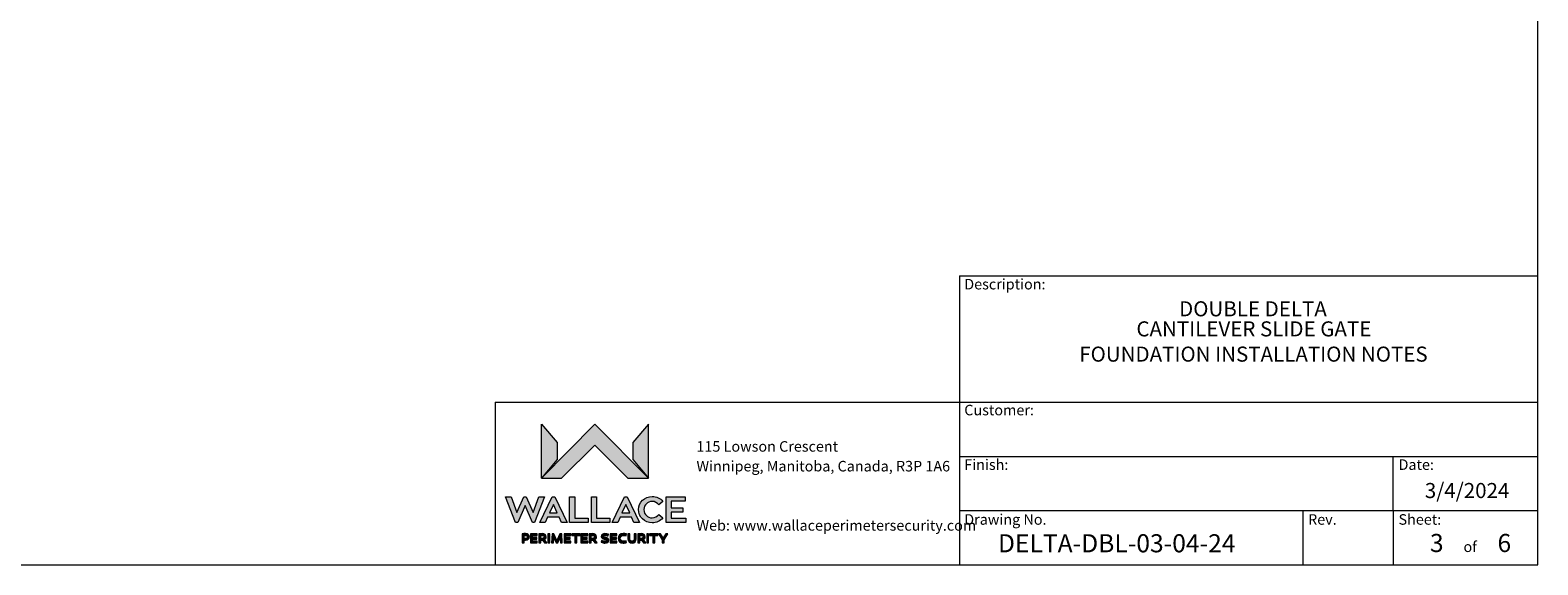
# Model space of a CAD drawing. Units: inches. Extents: x 0.3 to 16.8, y -1.4 to 10.8.
# Drawn here: x 6.3 to 16.8, y 0.2 to 3.9 of the extents above; entities that cross this region are included whole.
import ezdxf

# ---------------------------------------------------------------- set-up
doc = ezdxf.new("R2010")
doc.units = ezdxf.units.IN
doc.header["$MEASUREMENT"] = 0
doc.linetypes.add('SLD-Solid', pattern=[0])
doc.layers.add('LAYER_1', color=7, linetype='SLD-Solid', lineweight=35)
doc.layers.add('SHEET', color=144, linetype='SLD-Solid')
doc.styles.add('SLDTEXTSTYLE0', font='ARIALBD.TTF', dxfattribs={"width": 0.948})
doc.styles.add('SLDTEXTSTYLE1', font='ARIAL.TTF', dxfattribs={"width": 0.948})

msp = doc.modelspace()

# ---------------------------------------------------------------- hatches: boundary and pattern name
at = {"layer": 'LAYER_1', "lineweight": 0}
for points in [[(10.2269, 1.0788), (10.4558, 0.85), (10.5973, 0.85), (10.2278, 1.223), (9.8571, 0.85), (9.9966, 0.85)], [(9.8571, 0.85), (9.9654, 0.9775), (9.9654, 1.0963), (9.8571, 1.223)], [(10.489, 1.0963), (10.489, 0.9775), (10.5973, 0.85), (10.5973, 1.223)], [(9.8097, 0.5426), (9.8799, 0.7211), (9.8406, 0.7211), (9.8004, 0.6127), (9.7517, 0.7211), (9.7368, 0.7211), (9.6879, 0.6127), (9.6476, 0.7211), (9.6084, 0.7211), (9.6788, 0.5426), (9.6937, 0.5426), (9.7441, 0.6599), (9.7948, 0.5426)], [(10.1807, 0.573), (10.0887, 0.573), (10.0887, 0.7211), (10.0525, 0.7211), (10.0525, 0.5426), (10.1807, 0.5426)], [(10.331, 0.573), (10.239, 0.573), (10.239, 0.7211), (10.2028, 0.7211), (10.2028, 0.5426), (10.331, 0.5426)], [(10.8574, 0.574), (10.7555, 0.574), (10.7555, 0.614), (10.8363, 0.614), (10.8363, 0.6444), (10.7555, 0.6444), (10.7555, 0.6897), (10.8521, 0.6897), (10.8521, 0.7211), (10.7203, 0.7211), (10.7203, 0.5426), (10.8574, 0.5426)], [(9.8252, 0.4276), (9.8252, 0.4396), (9.7959, 0.4396), (9.7959, 0.453), (9.8292, 0.453), (9.8292, 0.4652), (9.7825, 0.4652), (9.7825, 0.402), (9.8292, 0.402), (9.8292, 0.4142), (9.7959, 0.4142), (9.7959, 0.4276)], [(9.9019, 0.402), (9.9152, 0.402), (9.9152, 0.4652), (9.9019, 0.4652)], [(9.9591, 0.402), (9.9703, 0.402), (9.9864, 0.4357), (9.9887, 0.402), (10.0017, 0.402), (9.9982, 0.4652), (9.9858, 0.4652), (9.9647, 0.4186), (9.9435, 0.4652), (9.9312, 0.4652), (9.9277, 0.402), (9.9407, 0.402), (9.9429, 0.4357)], [(10.0568, 0.4276), (10.0568, 0.4396), (10.0274, 0.4396), (10.0274, 0.453), (10.0608, 0.453), (10.0608, 0.4652), (10.0141, 0.4652), (10.0141, 0.402), (10.0608, 0.402), (10.0608, 0.4142), (10.0274, 0.4142), (10.0274, 0.4276)], [(10.0894, 0.402), (10.1028, 0.402), (10.1028, 0.4529), (10.1249, 0.4529), (10.1249, 0.4652), (10.0673, 0.4652), (10.0673, 0.4529), (10.0894, 0.4529)], [(10.1736, 0.4276), (10.1736, 0.4396), (10.1443, 0.4396), (10.1443, 0.453), (10.1776, 0.453), (10.1776, 0.4652), (10.1309, 0.4652), (10.1309, 0.402), (10.1776, 0.402), (10.1776, 0.4142), (10.1443, 0.4142), (10.1443, 0.4276)], [(10.3763, 0.4276), (10.3763, 0.4396), (10.347, 0.4396), (10.347, 0.453), (10.3803, 0.453), (10.3803, 0.4652), (10.3336, 0.4652), (10.3336, 0.402), (10.3803, 0.402), (10.3803, 0.4142), (10.347, 0.4142), (10.347, 0.4276)], [(10.5858, 0.402), (10.5991, 0.402), (10.5991, 0.4652), (10.5858, 0.4652)], [(10.6283, 0.402), (10.6416, 0.402), (10.6416, 0.4529), (10.6637, 0.4529), (10.6637, 0.4652), (10.6062, 0.4652), (10.6062, 0.4529), (10.6283, 0.4529)], [(10.6822, 0.4652), (10.6672, 0.4652), (10.6931, 0.4227), (10.6931, 0.402), (10.7066, 0.402), (10.7066, 0.4227), (10.7324, 0.4652), (10.7173, 0.4652), (10.6998, 0.4368)]]:
    msp.add_hatch(color=7, dxfattribs=at).paths.add_polyline_path(points, flags=0)
h = msp.add_hatch(color=7, dxfattribs=at)
h.paths.add_polyline_path([(9.9801, 0.5788), (9.9964, 0.5426), (10.0346, 0.5426), (9.9493, 0.7211), (9.9313, 0.7211), (9.8462, 0.5426), (9.8844, 0.5426), (9.9004, 0.5788)], flags=0)
h.paths.add_polyline_path([(9.9133, 0.6089), (9.9401, 0.668), (9.9672, 0.6089)], flags=0)
h = msp.add_hatch(color=7, dxfattribs=at)
h.paths.add_polyline_path([(10.4813, 0.5788), (10.4975, 0.5426), (10.5357, 0.5426), (10.4504, 0.7211), (10.4324, 0.7211), (10.3473, 0.5426), (10.3855, 0.5426), (10.4015, 0.5788)], flags=0)
h.paths.add_polyline_path([(10.4144, 0.6089), (10.4413, 0.668), (10.4684, 0.6089)], flags=0)
h = msp.add_hatch(color=7, dxfattribs=at)
edge = h.paths.add_edge_path(flags=0)
edge.add_spline(control_points=[(10.6691, 0.5983), (10.659, 0.5839), (10.6423, 0.5747), (10.6236, 0.5747)], knot_values=[9, 9, 9, 9, 10, 10, 10, 10], weights=[1, 1, 1, 1], degree=3, periodic=0)
edge.add_spline(control_points=[(10.6236, 0.5747), (10.5924, 0.5747), (10.5668, 0.598), (10.5668, 0.6317)], knot_values=[8, 8, 8, 8, 9, 9, 9, 9], weights=[1, 1, 1, 1], degree=3, periodic=0)
edge.add_spline(control_points=[(10.5668, 0.6317), (10.5668, 0.6659), (10.5924, 0.6887), (10.6236, 0.6887)], knot_values=[7, 7, 7, 7, 8, 8, 8, 8], weights=[1, 1, 1, 1], degree=3, periodic=0)
edge.add_spline(control_points=[(10.6236, 0.6887), (10.6423, 0.6887), (10.659, 0.6796), (10.6691, 0.6652)], knot_values=[6, 6, 6, 6, 7, 7, 7, 7], weights=[1, 1, 1, 1], degree=3, periodic=0)
edge.add_line((10.6691, 0.6652), (10.6973, 0.689))
edge.add_spline(control_points=[(10.6973, 0.689), (10.6798, 0.7098), (10.6535, 0.7232), (10.6236, 0.7232)], knot_values=[4, 4, 4, 4, 5, 5, 5, 5], weights=[1, 1, 1, 1], degree=3, periodic=0)
edge.add_spline(control_points=[(10.6236, 0.7232), (10.5716, 0.7232), (10.5294, 0.6821), (10.5294, 0.6317)], knot_values=[3, 3, 3, 3, 4, 4, 4, 4], weights=[1, 1, 1, 1], degree=3, periodic=0)
edge.add_spline(control_points=[(10.5294, 0.6317), (10.5294, 0.5813), (10.5716, 0.5405), (10.6236, 0.5405)], knot_values=[2, 2, 2, 2, 3, 3, 3, 3], weights=[1, 1, 1, 1], degree=3, periodic=0)
edge.add_spline(control_points=[(10.6236, 0.5405), (10.6535, 0.5405), (10.6798, 0.5537), (10.6973, 0.5745)], knot_values=[1, 1, 1, 1, 2, 2, 2, 2], weights=[1, 1, 1, 1], degree=3, periodic=0)
edge.add_line((10.6973, 0.5745), (10.6691, 0.5983))
h = msp.add_hatch(color=7, dxfattribs=at)
edge = h.paths.add_edge_path(flags=0)
edge.add_spline(control_points=[(9.7476, 0.4206), (9.7634, 0.4206), (9.7742, 0.4297), (9.7742, 0.4435)], knot_values=[5, 5, 5, 5, 6, 6, 6, 6], weights=[1, 1, 1, 1], degree=3, periodic=0)
edge.add_spline(control_points=[(9.7742, 0.4435), (9.7742, 0.4575), (9.7634, 0.466), (9.7476, 0.466)], knot_values=[6, 6, 6, 6, 7, 7, 7, 7], weights=[1, 1, 1, 1], degree=3, periodic=0)
edge.add_spline(control_points=[(9.7476, 0.466), (9.739, 0.466), (9.7304, 0.4655), (9.7243, 0.4652)], knot_values=[0, 0, 0, 0, 1, 1, 1, 1], weights=[1, 1, 1, 1], degree=3, periodic=0)
edge.add_line((9.7243, 0.4652), (9.7243, 0.402))
edge.add_line((9.7243, 0.402), (9.7377, 0.402))
edge.add_line((9.7377, 0.402), (9.7377, 0.4206))
edge.add_line((9.7377, 0.4206), (9.7476, 0.4206))
edge = h.paths.add_edge_path(flags=0)
edge.add_spline(control_points=[(9.7488, 0.4537), (9.7559, 0.4537), (9.7612, 0.4501), (9.7612, 0.4435)], knot_values=[2, 2, 2, 2, 3, 3, 3, 3], weights=[1, 1, 1, 1], degree=3, periodic=0)
edge.add_spline(control_points=[(9.7612, 0.4435), (9.7612, 0.4368), (9.7559, 0.4326), (9.7488, 0.4326)], knot_values=[3, 3, 3, 3, 4, 4, 4, 4], weights=[1, 1, 1, 1], degree=3, periodic=0)
edge.add_line((9.7488, 0.4326), (9.7377, 0.4326))
edge.add_line((9.7377, 0.4326), (9.7377, 0.4536))
edge.add_spline(control_points=[(9.7377, 0.4536), (9.7412, 0.4537), (9.745, 0.4537), (9.7488, 0.4537)], knot_values=[1, 1, 1, 1, 2, 2, 2, 2], weights=[1, 1, 1, 1], degree=3, periodic=0)
h = msp.add_hatch(color=7, dxfattribs=at)
edge = h.paths.add_edge_path(flags=0)
edge.add_spline(control_points=[(9.8903, 0.4437), (9.8903, 0.458), (9.8799, 0.4657), (9.8645, 0.4657)], knot_values=[4, 4, 4, 4, 5, 5, 5, 5], weights=[1, 1, 1, 1], degree=3, periodic=0)
edge.add_spline(control_points=[(9.8645, 0.4657), (9.8561, 0.4657), (9.8451, 0.4654), (9.8401, 0.4652)], knot_values=[5, 5, 5, 5, 6, 6, 6, 6], weights=[1, 1, 1, 1], degree=3, periodic=0)
edge.add_line((9.8401, 0.4652), (9.8401, 0.402))
edge.add_line((9.8401, 0.402), (9.8535, 0.402))
edge.add_line((9.8535, 0.402), (9.8535, 0.4213))
edge.add_line((9.8535, 0.4213), (9.8609, 0.4213))
edge.add_line((9.8609, 0.4213), (9.8652, 0.4213))
edge.add_line((9.8652, 0.4213), (9.8782, 0.402))
edge.add_line((9.8782, 0.402), (9.8943, 0.402))
edge.add_line((9.8943, 0.402), (9.8784, 0.4246))
edge.add_spline(control_points=[(9.8784, 0.4246), (9.8857, 0.4285), (9.8903, 0.4353), (9.8903, 0.4437)], knot_values=[3, 3, 3, 3, 4, 4, 4, 4], weights=[1, 1, 1, 1], degree=3, periodic=0)
edge = h.paths.add_edge_path(flags=0)
edge.add_spline(control_points=[(9.8646, 0.4537), (9.8722, 0.4537), (9.8771, 0.4507), (9.8771, 0.4437)], knot_values=[2, 2, 2, 2, 3, 3, 3, 3], weights=[1, 1, 1, 1], degree=3, periodic=0)
edge.add_spline(control_points=[(9.8771, 0.4437), (9.8771, 0.4374), (9.8722, 0.4331), (9.8656, 0.4331)], knot_values=[3, 3, 3, 3, 4, 4, 4, 4], weights=[1, 1, 1, 1], degree=3, periodic=0)
edge.add_line((9.8656, 0.4331), (9.8535, 0.4331))
edge.add_line((9.8535, 0.4331), (9.8535, 0.4536))
edge.add_spline(control_points=[(9.8535, 0.4536), (9.8573, 0.4537), (9.8612, 0.4537), (9.8646, 0.4537)], knot_values=[1, 1, 1, 1, 2, 2, 2, 2], weights=[1, 1, 1, 1], degree=3, periodic=0)
h = msp.add_hatch(color=7, dxfattribs=at)
edge = h.paths.add_edge_path(flags=0)
edge.add_spline(control_points=[(10.2387, 0.4437), (10.2387, 0.458), (10.2284, 0.4657), (10.2129, 0.4657)], knot_values=[4, 4, 4, 4, 5, 5, 5, 5], weights=[1, 1, 1, 1], degree=3, periodic=0)
edge.add_spline(control_points=[(10.2129, 0.4657), (10.2045, 0.4657), (10.1935, 0.4654), (10.1886, 0.4652)], knot_values=[5, 5, 5, 5, 6, 6, 6, 6], weights=[1, 1, 1, 1], degree=3, periodic=0)
edge.add_line((10.1886, 0.4652), (10.1886, 0.402))
edge.add_line((10.1886, 0.402), (10.2019, 0.402))
edge.add_line((10.2019, 0.402), (10.2019, 0.4213))
edge.add_line((10.2019, 0.4213), (10.2093, 0.4213))
edge.add_line((10.2093, 0.4213), (10.2136, 0.4213))
edge.add_line((10.2136, 0.4213), (10.2266, 0.402))
edge.add_line((10.2266, 0.402), (10.2428, 0.402))
edge.add_line((10.2428, 0.402), (10.2268, 0.4246))
edge.add_spline(control_points=[(10.2268, 0.4246), (10.2341, 0.4285), (10.2387, 0.4353), (10.2387, 0.4437)], knot_values=[3, 3, 3, 3, 4, 4, 4, 4], weights=[1, 1, 1, 1], degree=3, periodic=0)
edge = h.paths.add_edge_path(flags=0)
edge.add_spline(control_points=[(10.2131, 0.4537), (10.2206, 0.4537), (10.2255, 0.4507), (10.2255, 0.4437)], knot_values=[2, 2, 2, 2, 3, 3, 3, 3], weights=[1, 1, 1, 1], degree=3, periodic=0)
edge.add_spline(control_points=[(10.2255, 0.4437), (10.2255, 0.4374), (10.2206, 0.4331), (10.214, 0.4331)], knot_values=[3, 3, 3, 3, 4, 4, 4, 4], weights=[1, 1, 1, 1], degree=3, periodic=0)
edge.add_line((10.214, 0.4331), (10.2019, 0.4331))
edge.add_line((10.2019, 0.4331), (10.2019, 0.4536))
edge.add_spline(control_points=[(10.2019, 0.4536), (10.2057, 0.4537), (10.2096, 0.4537), (10.2131, 0.4537)], knot_values=[1, 1, 1, 1, 2, 2, 2, 2], weights=[1, 1, 1, 1], degree=3, periodic=0)
h = msp.add_hatch(color=7, dxfattribs=at)
edge = h.paths.add_edge_path(flags=0)
edge.add_spline(control_points=[(10.2862, 0.4472), (10.2862, 0.4519), (10.2901, 0.454), (10.2963, 0.454)], knot_values=[11, 11, 11, 11, 12, 12, 12, 12], weights=[1, 1, 1, 1], degree=3, periodic=0)
edge.add_spline(control_points=[(10.2963, 0.454), (10.3018, 0.454), (10.31, 0.4523), (10.3181, 0.4498)], knot_values=[12, 12, 12, 12, 13, 13, 13, 13], weights=[1, 1, 1, 1], degree=3, periodic=0)
edge.add_line((10.3181, 0.4498), (10.3214, 0.4617))
edge.add_spline(control_points=[(10.3214, 0.4617), (10.3156, 0.4639), (10.3058, 0.466), (10.2966, 0.466)], knot_values=[0, 0, 0, 0, 1, 1, 1, 1], weights=[1, 1, 1, 1], degree=3, periodic=0)
edge.add_spline(control_points=[(10.2966, 0.466), (10.2816, 0.466), (10.2719, 0.4585), (10.2719, 0.4467)], knot_values=[1, 1, 1, 1, 2, 2, 2, 2], weights=[1, 1, 1, 1], degree=3, periodic=0)
edge.add_spline(control_points=[(10.2719, 0.4467), (10.2719, 0.4358), (10.2782, 0.4313), (10.2921, 0.4284)], knot_values=[2, 2, 2, 2, 3, 3, 3, 3], weights=[1, 1, 1, 1], degree=3, periodic=0)
edge.add_spline(control_points=[(10.2921, 0.4284), (10.3008, 0.4266), (10.3093, 0.4257), (10.3093, 0.4196)], knot_values=[3, 3, 3, 3, 4, 4, 4, 4], weights=[1, 1, 1, 1], degree=3, periodic=0)
edge.add_spline(control_points=[(10.3093, 0.4196), (10.3093, 0.4149), (10.3047, 0.413), (10.2974, 0.413)], knot_values=[4, 4, 4, 4, 5, 5, 5, 5], weights=[1, 1, 1, 1], degree=3, periodic=0)
edge.add_spline(control_points=[(10.2974, 0.413), (10.2915, 0.4131), (10.283, 0.4145), (10.2734, 0.4184)], knot_values=[5, 5, 5, 5, 6, 6, 6, 6], weights=[1, 1, 1, 1], degree=3, periodic=0)
edge.add_line((10.2734, 0.4184), (10.2702, 0.406))
edge.add_spline(control_points=[(10.2702, 0.406), (10.2799, 0.4021), (10.2898, 0.4006), (10.2971, 0.4006)], knot_values=[7, 7, 7, 7, 8, 8, 8, 8], weights=[1, 1, 1, 1], degree=3, periodic=0)
edge.add_spline(control_points=[(10.2971, 0.4006), (10.3124, 0.4006), (10.323, 0.407), (10.323, 0.4208)], knot_values=[8, 8, 8, 8, 9, 9, 9, 9], weights=[1, 1, 1, 1], degree=3, periodic=0)
edge.add_spline(control_points=[(10.323, 0.4208), (10.323, 0.4324), (10.3152, 0.4366), (10.3016, 0.4393)], knot_values=[9, 9, 9, 9, 10, 10, 10, 10], weights=[1, 1, 1, 1], degree=3, periodic=0)
edge.add_spline(control_points=[(10.3016, 0.4393), (10.292, 0.4412), (10.2862, 0.4422), (10.2862, 0.4472)], knot_values=[10, 10, 10, 10, 11, 11, 11, 11], weights=[1, 1, 1, 1], degree=3, periodic=0)
h = msp.add_hatch(color=7, dxfattribs=at)
edge = h.paths.add_edge_path(flags=0)
edge.add_spline(control_points=[(10.4026, 0.4338), (10.4026, 0.4451), (10.4103, 0.4536), (10.4252, 0.4536)], knot_values=[7, 7, 7, 7, 8, 8, 8, 8], weights=[1, 1, 1, 1], degree=3, periodic=0)
edge.add_spline(control_points=[(10.4252, 0.4536), (10.4301, 0.4536), (10.4358, 0.4527), (10.4434, 0.4511)], knot_values=[8, 8, 8, 8, 9, 9, 9, 9], weights=[1, 1, 1, 1], degree=3, periodic=0)
edge.add_line((10.4434, 0.4511), (10.4457, 0.4637))
edge.add_spline(control_points=[(10.4457, 0.4637), (10.4388, 0.4654), (10.4313, 0.4666), (10.4234, 0.4666)], knot_values=[0, 0, 0, 0, 1, 1, 1, 1], weights=[1, 1, 1, 1], degree=3, periodic=0)
edge.add_spline(control_points=[(10.4234, 0.4666), (10.4024, 0.4666), (10.3884, 0.4534), (10.3884, 0.4337)], knot_values=[1, 1, 1, 1, 2, 2, 2, 2], weights=[1, 1, 1, 1], degree=3, periodic=0)
edge.add_spline(control_points=[(10.3884, 0.4337), (10.3884, 0.4138), (10.4024, 0.4006), (10.4235, 0.4006)], knot_values=[2, 2, 2, 2, 3, 3, 3, 3], weights=[1, 1, 1, 1], degree=3, periodic=0)
edge.add_spline(control_points=[(10.4235, 0.4006), (10.4306, 0.4006), (10.4387, 0.402), (10.4457, 0.4041)], knot_values=[3, 3, 3, 3, 4, 4, 4, 4], weights=[1, 1, 1, 1], degree=3, periodic=0)
edge.add_line((10.4457, 0.4041), (10.4434, 0.4159))
edge.add_spline(control_points=[(10.4434, 0.4159), (10.4362, 0.4144), (10.4289, 0.4132), (10.4242, 0.4132)], knot_values=[5, 5, 5, 5, 6, 6, 6, 6], weights=[1, 1, 1, 1], degree=3, periodic=0)
edge.add_spline(control_points=[(10.4242, 0.4132), (10.4112, 0.4132), (10.4026, 0.4214), (10.4026, 0.4338)], knot_values=[6, 6, 6, 6, 7, 7, 7, 7], weights=[1, 1, 1, 1], degree=3, periodic=0)
h = msp.add_hatch(color=7, dxfattribs=at)
edge = h.paths.add_edge_path(flags=0)
edge.add_spline(control_points=[(10.4557, 0.4298), (10.4557, 0.4116), (10.4671, 0.4006), (10.4845, 0.4006)], knot_values=[7, 7, 7, 7, 8, 8, 8, 8], weights=[1, 1, 1, 1], degree=3, periodic=0)
edge.add_spline(control_points=[(10.4845, 0.4006), (10.502, 0.4006), (10.5135, 0.4116), (10.5135, 0.4298)], knot_values=[8, 8, 8, 8, 9, 9, 9, 9], weights=[1, 1, 1, 1], degree=3, periodic=0)
edge.add_line((10.5135, 0.4298), (10.5135, 0.4652))
edge.add_line((10.5135, 0.4652), (10.5001, 0.4652))
edge.add_line((10.5001, 0.4652), (10.5001, 0.4298))
edge.add_spline(control_points=[(10.5001, 0.4298), (10.5001, 0.4193), (10.4938, 0.4132), (10.4845, 0.4132)], knot_values=[2, 2, 2, 2, 3, 3, 3, 3], weights=[1, 1, 1, 1], degree=3, periodic=0)
edge.add_spline(control_points=[(10.4845, 0.4132), (10.4752, 0.4132), (10.469, 0.4193), (10.469, 0.4298)], knot_values=[3, 3, 3, 3, 4, 4, 4, 4], weights=[1, 1, 1, 1], degree=3, periodic=0)
edge.add_line((10.469, 0.4298), (10.469, 0.4652))
edge.add_line((10.469, 0.4652), (10.4557, 0.4652))
edge.add_line((10.4557, 0.4652), (10.4557, 0.4298))
h = msp.add_hatch(color=7, dxfattribs=at)
edge = h.paths.add_edge_path(flags=0)
edge.add_spline(control_points=[(10.5751, 0.4437), (10.5751, 0.458), (10.5648, 0.4657), (10.5493, 0.4657)], knot_values=[4, 4, 4, 4, 5, 5, 5, 5], weights=[1, 1, 1, 1], degree=3, periodic=0)
edge.add_spline(control_points=[(10.5493, 0.4657), (10.541, 0.4657), (10.5299, 0.4654), (10.525, 0.4652)], knot_values=[5, 5, 5, 5, 6, 6, 6, 6], weights=[1, 1, 1, 1], degree=3, periodic=0)
edge.add_line((10.525, 0.4652), (10.525, 0.402))
edge.add_line((10.525, 0.402), (10.5384, 0.402))
edge.add_line((10.5384, 0.402), (10.5384, 0.4213))
edge.add_line((10.5384, 0.4213), (10.5458, 0.4213))
edge.add_line((10.5458, 0.4213), (10.5501, 0.4213))
edge.add_line((10.5501, 0.4213), (10.5631, 0.402))
edge.add_line((10.5631, 0.402), (10.5792, 0.402))
edge.add_line((10.5792, 0.402), (10.5632, 0.4246))
edge.add_spline(control_points=[(10.5632, 0.4246), (10.5706, 0.4285), (10.5751, 0.4353), (10.5751, 0.4437)], knot_values=[3, 3, 3, 3, 4, 4, 4, 4], weights=[1, 1, 1, 1], degree=3, periodic=0)
edge = h.paths.add_edge_path(flags=0)
edge.add_spline(control_points=[(10.5495, 0.4537), (10.557, 0.4537), (10.5619, 0.4507), (10.5619, 0.4437)], knot_values=[2, 2, 2, 2, 3, 3, 3, 3], weights=[1, 1, 1, 1], degree=3, periodic=0)
edge.add_spline(control_points=[(10.5619, 0.4437), (10.5619, 0.4374), (10.557, 0.4331), (10.5504, 0.4331)], knot_values=[3, 3, 3, 3, 4, 4, 4, 4], weights=[1, 1, 1, 1], degree=3, periodic=0)
edge.add_line((10.5504, 0.4331), (10.5384, 0.4331))
edge.add_line((10.5384, 0.4331), (10.5384, 0.4536))
edge.add_spline(control_points=[(10.5384, 0.4536), (10.5421, 0.4537), (10.5461, 0.4537), (10.5495, 0.4537)], knot_values=[1, 1, 1, 1, 2, 2, 2, 2], weights=[1, 1, 1, 1], degree=3, periodic=0)

# ---------------------------------------------------------------- linework, layer by layer
at = {"layer": 'LAYER_1', "color": 7, "lineweight": 0}
for p, q in [((9.8571, 0.85), (9.8571, 1.223)), ((9.8571, 1.223), (9.9654, 1.0963)), ((10.2278, 1.223), (9.8571, 0.85)), ((9.8571, 0.85), (9.8571, 1.223)), ((9.8571, 1.223), (9.9654, 1.0963)), ((10.2278, 1.223), (9.8571, 0.85)), ((10.5973, 0.85), (10.2278, 1.223)), ((10.5973, 0.85), (10.2278, 1.223)), ((10.5973, 1.223), (10.489, 1.0963)), ((10.5973, 1.223), (10.489, 1.0963)), ((10.5973, 0.85), (10.5973, 1.223)), ((10.5973, 0.85), (10.5973, 1.223)), ((9.9654, 1.0963), (9.9654, 0.9775)), ((9.9654, 1.0963), (9.9654, 0.9775)), ((9.9966, 0.85), (10.2269, 1.0788)), ((9.9966, 0.85), (10.2269, 1.0788)), ((10.2269, 1.0788), (10.4558, 0.85)), ((10.2269, 1.0788), (10.4558, 0.85)), ((10.489, 1.0963), (10.489, 0.9775)), ((10.489, 1.0963), (10.489, 0.9775)), ((9.9654, 0.9775), (9.8571, 0.85)), ((9.9654, 0.9775), (9.8571, 0.85)), ((10.489, 0.9775), (10.5973, 0.85)), ((10.489, 0.9775), (10.5973, 0.85)), ((9.8571, 0.85), (9.9966, 0.85)), ((9.8571, 0.85), (9.9966, 0.85)), ((10.4558, 0.85), (10.5973, 0.85)), ((10.4558, 0.85), (10.5973, 0.85)), ((9.6788, 0.5426), (9.6084, 0.7211)), ((9.6084, 0.7211), (9.6476, 0.7211)), ((9.6788, 0.5426), (9.6084, 0.7211)), ((9.6084, 0.7211), (9.6476, 0.7211)), ((9.6476, 0.7211), (9.6879, 0.6127)), ((9.6476, 0.7211), (9.6879, 0.6127)), ((9.6879, 0.6127), (9.7368, 0.7211)), ((9.6879, 0.6127), (9.7368, 0.7211)), ((9.7441, 0.6599), (9.6937, 0.5426)), ((9.7441, 0.6599), (9.6937, 0.5426)), ((9.7368, 0.7211), (9.7517, 0.7211)), ((9.7368, 0.7211), (9.7517, 0.7211)), ((9.7948, 0.5426), (9.7441, 0.6599)), ((9.7948, 0.5426), (9.7441, 0.6599)), ((9.7517, 0.7211), (9.8004, 0.6127)), ((9.7517, 0.7211), (9.8004, 0.6127)), ((9.8004, 0.6127), (9.8406, 0.7211)), ((9.8004, 0.6127), (9.8406, 0.7211)), ((9.8799, 0.7211), (9.8097, 0.5426)), ((9.8799, 0.7211), (9.8097, 0.5426)), ((9.8406, 0.7211), (9.8799, 0.7211)), ((9.8406, 0.7211), (9.8799, 0.7211)), ((9.8462, 0.5426), (9.9313, 0.7211)), ((9.8462, 0.5426), (9.9313, 0.7211)), ((9.9401, 0.668), (9.9133, 0.6089)), ((9.9401, 0.668), (9.9133, 0.6089)), ((9.9313, 0.7211), (9.9493, 0.7211)), ((9.9313, 0.7211), (9.9493, 0.7211)), ((9.9672, 0.6089), (9.9401, 0.668)), ((9.9672, 0.6089), (9.9401, 0.668)), ((9.9493, 0.7211), (10.0346, 0.5426)), ((9.9493, 0.7211), (10.0346, 0.5426)), ((10.0525, 0.5426), (10.0525, 0.7211)), ((10.0525, 0.7211), (10.0887, 0.7211)), ((10.0525, 0.5426), (10.0525, 0.7211)), ((10.0525, 0.7211), (10.0887, 0.7211)), ((10.0887, 0.7211), (10.0887, 0.573)), ((10.0887, 0.7211), (10.0887, 0.573)), ((10.2028, 0.5426), (10.2028, 0.7211)), ((10.2028, 0.7211), (10.239, 0.7211)), ((10.2028, 0.5426), (10.2028, 0.7211)), ((10.2028, 0.7211), (10.239, 0.7211)), ((10.239, 0.7211), (10.239, 0.573)), ((10.239, 0.7211), (10.239, 0.573)), ((10.3473, 0.5426), (10.4324, 0.7211)), ((10.3473, 0.5426), (10.4324, 0.7211)), ((10.4413, 0.668), (10.4144, 0.6089)), ((10.4413, 0.668), (10.4144, 0.6089)), ((10.4324, 0.7211), (10.4504, 0.7211)), ((10.4324, 0.7211), (10.4504, 0.7211)), ((10.4684, 0.6089), (10.4413, 0.668)), ((10.4684, 0.6089), (10.4413, 0.668)), ((10.4504, 0.7211), (10.5357, 0.5426)), ((10.4504, 0.7211), (10.5357, 0.5426)), ((10.6973, 0.689), (10.6691, 0.6652)), ((10.6973, 0.689), (10.6691, 0.6652)), ((10.7203, 0.5426), (10.7203, 0.7211)), ((10.7203, 0.7211), (10.8521, 0.7211)), ((10.7203, 0.5426), (10.7203, 0.7211)), ((10.7203, 0.7211), (10.8521, 0.7211)), ((10.8521, 0.6897), (10.7555, 0.6897)), ((10.7555, 0.6897), (10.7555, 0.6444)), ((10.8521, 0.6897), (10.7555, 0.6897)), ((10.7555, 0.6897), (10.7555, 0.6444)), ((10.7555, 0.6444), (10.8363, 0.6444)), ((10.7555, 0.6444), (10.8363, 0.6444)), ((10.8363, 0.6444), (10.8363, 0.614)), ((10.8363, 0.6444), (10.8363, 0.614)), ((10.8521, 0.7211), (10.8521, 0.6897)), ((10.8521, 0.7211), (10.8521, 0.6897)), ((9.6937, 0.5426), (9.6788, 0.5426)), ((9.6937, 0.5426), (9.6788, 0.5426)), ((9.8097, 0.5426), (9.7948, 0.5426)), ((9.8097, 0.5426), (9.7948, 0.5426)), ((9.8844, 0.5426), (9.8462, 0.5426)), ((9.8844, 0.5426), (9.8462, 0.5426)), ((9.9004, 0.5788), (9.8844, 0.5426)), ((9.9004, 0.5788), (9.8844, 0.5426)), ((9.9801, 0.5788), (9.9004, 0.5788)), ((9.9801, 0.5788), (9.9004, 0.5788)), ((9.9133, 0.6089), (9.9672, 0.6089)), ((9.9133, 0.6089), (9.9672, 0.6089)), ((9.9964, 0.5426), (9.9801, 0.5788)), ((9.9964, 0.5426), (9.9801, 0.5788)), ((10.0346, 0.5426), (9.9964, 0.5426)), ((10.0346, 0.5426), (9.9964, 0.5426)), ((10.1807, 0.5426), (10.0525, 0.5426)), ((10.1807, 0.5426), (10.0525, 0.5426)), ((10.0887, 0.573), (10.1807, 0.573)), ((10.0887, 0.573), (10.1807, 0.573)), ((10.1807, 0.573), (10.1807, 0.5426)), ((10.1807, 0.573), (10.1807, 0.5426)), ((10.331, 0.5426), (10.2028, 0.5426)), ((10.331, 0.5426), (10.2028, 0.5426)), ((10.239, 0.573), (10.331, 0.573)), ((10.239, 0.573), (10.331, 0.573)), ((10.331, 0.573), (10.331, 0.5426)), ((10.331, 0.573), (10.331, 0.5426)), ((10.3855, 0.5426), (10.3473, 0.5426)), ((10.3855, 0.5426), (10.3473, 0.5426)), ((10.4015, 0.5788), (10.3855, 0.5426)), ((10.4015, 0.5788), (10.3855, 0.5426)), ((10.4813, 0.5788), (10.4015, 0.5788)), ((10.4813, 0.5788), (10.4015, 0.5788)), ((10.4144, 0.6089), (10.4684, 0.6089)), ((10.4144, 0.6089), (10.4684, 0.6089)), ((10.4975, 0.5426), (10.4813, 0.5788)), ((10.4975, 0.5426), (10.4813, 0.5788)), ((10.5357, 0.5426), (10.4975, 0.5426)), ((10.5357, 0.5426), (10.4975, 0.5426)), ((10.6691, 0.5983), (10.6973, 0.5745)), ((10.6691, 0.5983), (10.6973, 0.5745)), ((10.8574, 0.5426), (10.7203, 0.5426)), ((10.8574, 0.5426), (10.7203, 0.5426)), ((10.8363, 0.614), (10.7555, 0.614)), ((10.7555, 0.614), (10.7555, 0.574)), ((10.8363, 0.614), (10.7555, 0.614)), ((10.7555, 0.614), (10.7555, 0.574)), ((10.7555, 0.574), (10.8574, 0.574)), ((10.7555, 0.574), (10.8574, 0.574)), ((10.8574, 0.574), (10.8574, 0.5426)), ((10.8574, 0.574), (10.8574, 0.5426)), ((9.7243, 0.4652), (9.7243, 0.402)), ((9.7243, 0.4652), (9.7243, 0.402)), ((9.7377, 0.4326), (9.7377, 0.4536)), ((9.7377, 0.4326), (9.7377, 0.4536)), ((9.7488, 0.4326), (9.7377, 0.4326)), ((9.7488, 0.4326), (9.7377, 0.4326)), ((9.7377, 0.402), (9.7377, 0.4206)), ((9.7377, 0.4206), (9.7476, 0.4206)), ((9.7377, 0.402), (9.7377, 0.4206)), ((9.7377, 0.4206), (9.7476, 0.4206)), ((9.8292, 0.4652), (9.7825, 0.4652)), ((9.7825, 0.4652), (9.7825, 0.402)), ((9.8292, 0.4652), (9.7825, 0.4652)), ((9.7825, 0.4652), (9.7825, 0.402)), ((9.7959, 0.4396), (9.7959, 0.453)), ((9.7959, 0.453), (9.8292, 0.453)), ((9.7959, 0.4396), (9.7959, 0.453)), ((9.7959, 0.453), (9.8292, 0.453)), ((9.8252, 0.4396), (9.7959, 0.4396)), ((9.8252, 0.4396), (9.7959, 0.4396)), ((9.7959, 0.4142), (9.7959, 0.4276)), ((9.7959, 0.4276), (9.8252, 0.4276)), ((9.7959, 0.4142), (9.7959, 0.4276)), ((9.7959, 0.4276), (9.8252, 0.4276)), ((9.8252, 0.4276), (9.8252, 0.4396)), ((9.8252, 0.4276), (9.8252, 0.4396)), ((9.8292, 0.453), (9.8292, 0.4652)), ((9.8292, 0.453), (9.8292, 0.4652)), ((9.8401, 0.4652), (9.8401, 0.402)), ((9.8401, 0.4652), (9.8401, 0.402)), ((9.8535, 0.4331), (9.8535, 0.4536)), ((9.8535, 0.4331), (9.8535, 0.4536)), ((9.8656, 0.4331), (9.8535, 0.4331)), ((9.8656, 0.4331), (9.8535, 0.4331)), ((9.8535, 0.402), (9.8535, 0.4213)), ((9.8535, 0.4213), (9.8609, 0.4213)), ((9.8535, 0.402), (9.8535, 0.4213)), ((9.8535, 0.4213), (9.8609, 0.4213)), ((9.8609, 0.4213), (9.8652, 0.4213)), ((9.8609, 0.4213), (9.8652, 0.4213)), ((9.8652, 0.4213), (9.8782, 0.402)), ((9.8652, 0.4213), (9.8782, 0.402)), ((9.8943, 0.402), (9.8784, 0.4246)), ((9.8943, 0.402), (9.8784, 0.4246)), ((9.9152, 0.4652), (9.9019, 0.4652)), ((9.9019, 0.4652), (9.9019, 0.402)), ((9.9152, 0.4652), (9.9019, 0.4652)), ((9.9019, 0.4652), (9.9019, 0.402)), ((9.9152, 0.402), (9.9152, 0.4652)), ((9.9152, 0.402), (9.9152, 0.4652)), ((9.9312, 0.4652), (9.9277, 0.402)), ((9.9312, 0.4652), (9.9277, 0.402)), ((9.9435, 0.4652), (9.9312, 0.4652)), ((9.9435, 0.4652), (9.9312, 0.4652)), ((9.9407, 0.402), (9.9429, 0.4357)), ((9.9407, 0.402), (9.9429, 0.4357)), ((9.9429, 0.4357), (9.9591, 0.402)), ((9.9429, 0.4357), (9.9591, 0.402)), ((9.9647, 0.4186), (9.9435, 0.4652)), ((9.9647, 0.4186), (9.9435, 0.4652)), ((9.9858, 0.4652), (9.9647, 0.4186)), ((9.9858, 0.4652), (9.9647, 0.4186)), ((9.9703, 0.402), (9.9864, 0.4357)), ((9.9703, 0.402), (9.9864, 0.4357)), ((9.9982, 0.4652), (9.9858, 0.4652)), ((9.9982, 0.4652), (9.9858, 0.4652)), ((9.9864, 0.4357), (9.9887, 0.402)), ((9.9864, 0.4357), (9.9887, 0.402)), ((10.0017, 0.402), (9.9982, 0.4652)), ((10.0017, 0.402), (9.9982, 0.4652)), ((10.0608, 0.4652), (10.0141, 0.4652)), ((10.0141, 0.4652), (10.0141, 0.402)), ((10.0608, 0.4652), (10.0141, 0.4652)), ((10.0141, 0.4652), (10.0141, 0.402)), ((10.0274, 0.4396), (10.0274, 0.453)), ((10.0274, 0.453), (10.0608, 0.453)), ((10.0274, 0.4396), (10.0274, 0.453)), ((10.0274, 0.453), (10.0608, 0.453)), ((10.0568, 0.4396), (10.0274, 0.4396)), ((10.0568, 0.4396), (10.0274, 0.4396)), ((10.0274, 0.4142), (10.0274, 0.4276)), ((10.0274, 0.4276), (10.0568, 0.4276)), ((10.0274, 0.4142), (10.0274, 0.4276)), ((10.0274, 0.4276), (10.0568, 0.4276)), ((10.0568, 0.4276), (10.0568, 0.4396)), ((10.0568, 0.4276), (10.0568, 0.4396)), ((10.0608, 0.453), (10.0608, 0.4652)), ((10.0608, 0.453), (10.0608, 0.4652)), ((10.1249, 0.4652), (10.0673, 0.4652)), ((10.0673, 0.4652), (10.0673, 0.4529)), ((10.1249, 0.4652), (10.0673, 0.4652)), ((10.0673, 0.4652), (10.0673, 0.4529)), ((10.0673, 0.4529), (10.0894, 0.4529)), ((10.0673, 0.4529), (10.0894, 0.4529)), ((10.0894, 0.4529), (10.0894, 0.402)), ((10.0894, 0.4529), (10.0894, 0.402)), ((10.1028, 0.4529), (10.1249, 0.4529)), ((10.1028, 0.402), (10.1028, 0.4529)), ((10.1028, 0.4529), (10.1249, 0.4529)), ((10.1028, 0.402), (10.1028, 0.4529)), ((10.1249, 0.4529), (10.1249, 0.4652)), ((10.1249, 0.4529), (10.1249, 0.4652)), ((10.1776, 0.4652), (10.1309, 0.4652)), ((10.1309, 0.4652), (10.1309, 0.402)), ((10.1776, 0.4652), (10.1309, 0.4652)), ((10.1309, 0.4652), (10.1309, 0.402)), ((10.1443, 0.4396), (10.1443, 0.453)), ((10.1443, 0.453), (10.1776, 0.453)), ((10.1443, 0.4396), (10.1443, 0.453)), ((10.1443, 0.453), (10.1776, 0.453)), ((10.1736, 0.4396), (10.1443, 0.4396)), ((10.1736, 0.4396), (10.1443, 0.4396)), ((10.1443, 0.4142), (10.1443, 0.4276)), ((10.1443, 0.4276), (10.1736, 0.4276)), ((10.1443, 0.4142), (10.1443, 0.4276)), ((10.1443, 0.4276), (10.1736, 0.4276)), ((10.1736, 0.4276), (10.1736, 0.4396)), ((10.1736, 0.4276), (10.1736, 0.4396)), ((10.1776, 0.453), (10.1776, 0.4652)), ((10.1776, 0.453), (10.1776, 0.4652)), ((10.1886, 0.4652), (10.1886, 0.402)), ((10.1886, 0.4652), (10.1886, 0.402)), ((10.2019, 0.4331), (10.2019, 0.4536)), ((10.2019, 0.4331), (10.2019, 0.4536)), ((10.214, 0.4331), (10.2019, 0.4331)), ((10.214, 0.4331), (10.2019, 0.4331)), ((10.2019, 0.402), (10.2019, 0.4213)), ((10.2019, 0.4213), (10.2093, 0.4213)), ((10.2019, 0.402), (10.2019, 0.4213)), ((10.2019, 0.4213), (10.2093, 0.4213)), ((10.2093, 0.4213), (10.2136, 0.4213)), ((10.2093, 0.4213), (10.2136, 0.4213)), ((10.2136, 0.4213), (10.2266, 0.402)), ((10.2136, 0.4213), (10.2266, 0.402)), ((10.2428, 0.402), (10.2268, 0.4246)), ((10.2428, 0.402), (10.2268, 0.4246)), ((10.2734, 0.4184), (10.2702, 0.406)), ((10.2734, 0.4184), (10.2702, 0.406)), ((10.3181, 0.4498), (10.3214, 0.4617)), ((10.3181, 0.4498), (10.3214, 0.4617)), ((10.3803, 0.4652), (10.3336, 0.4652)), ((10.3336, 0.4652), (10.3336, 0.402)), ((10.3803, 0.4652), (10.3336, 0.4652)), ((10.3336, 0.4652), (10.3336, 0.402)), ((10.347, 0.4396), (10.347, 0.453)), ((10.347, 0.453), (10.3803, 0.453)), ((10.347, 0.4396), (10.347, 0.453)), ((10.347, 0.453), (10.3803, 0.453)), ((10.3763, 0.4396), (10.347, 0.4396)), ((10.3763, 0.4396), (10.347, 0.4396)), ((10.347, 0.4142), (10.347, 0.4276)), ((10.347, 0.4276), (10.3763, 0.4276)), ((10.347, 0.4142), (10.347, 0.4276)), ((10.347, 0.4276), (10.3763, 0.4276)), ((10.3763, 0.4276), (10.3763, 0.4396)), ((10.3763, 0.4276), (10.3763, 0.4396)), ((10.3803, 0.453), (10.3803, 0.4652)), ((10.3803, 0.453), (10.3803, 0.4652)), ((10.4434, 0.4511), (10.4457, 0.4637)), ((10.4434, 0.4511), (10.4457, 0.4637)), ((10.469, 0.4652), (10.4557, 0.4652)), ((10.4557, 0.4652), (10.4557, 0.4298)), ((10.469, 0.4652), (10.4557, 0.4652)), ((10.4557, 0.4652), (10.4557, 0.4298)), ((10.469, 0.4298), (10.469, 0.4652)), ((10.469, 0.4298), (10.469, 0.4652)), ((10.5135, 0.4652), (10.5001, 0.4652)), ((10.5001, 0.4652), (10.5001, 0.4298)), ((10.5135, 0.4652), (10.5001, 0.4652)), ((10.5001, 0.4652), (10.5001, 0.4298)), ((10.5135, 0.4298), (10.5135, 0.4652)), ((10.5135, 0.4298), (10.5135, 0.4652)), ((10.525, 0.4652), (10.525, 0.402)), ((10.525, 0.4652), (10.525, 0.402)), ((10.5384, 0.4331), (10.5384, 0.4536)), ((10.5384, 0.4331), (10.5384, 0.4536)), ((10.5504, 0.4331), (10.5384, 0.4331)), ((10.5504, 0.4331), (10.5384, 0.4331)), ((10.5384, 0.402), (10.5384, 0.4213)), ((10.5384, 0.4213), (10.5458, 0.4213)), ((10.5384, 0.402), (10.5384, 0.4213)), ((10.5384, 0.4213), (10.5458, 0.4213)), ((10.5458, 0.4213), (10.5501, 0.4213)), ((10.5458, 0.4213), (10.5501, 0.4213)), ((10.5501, 0.4213), (10.5631, 0.402)), ((10.5501, 0.4213), (10.5631, 0.402)), ((10.5792, 0.402), (10.5632, 0.4246)), ((10.5792, 0.402), (10.5632, 0.4246)), ((10.5991, 0.4652), (10.5858, 0.4652)), ((10.5858, 0.4652), (10.5858, 0.402)), ((10.5991, 0.4652), (10.5858, 0.4652)), ((10.5858, 0.4652), (10.5858, 0.402)), ((10.5991, 0.402), (10.5991, 0.4652)), ((10.5991, 0.402), (10.5991, 0.4652)), ((10.6637, 0.4652), (10.6062, 0.4652)), ((10.6062, 0.4652), (10.6062, 0.4529)), ((10.6637, 0.4652), (10.6062, 0.4652)), ((10.6062, 0.4652), (10.6062, 0.4529)), ((10.6062, 0.4529), (10.6283, 0.4529)), ((10.6062, 0.4529), (10.6283, 0.4529)), ((10.6283, 0.4529), (10.6283, 0.402)), ((10.6283, 0.4529), (10.6283, 0.402)), ((10.6416, 0.4529), (10.6637, 0.4529)), ((10.6416, 0.402), (10.6416, 0.4529)), ((10.6416, 0.4529), (10.6637, 0.4529)), ((10.6416, 0.402), (10.6416, 0.4529)), ((10.6637, 0.4529), (10.6637, 0.4652)), ((10.6637, 0.4529), (10.6637, 0.4652)), ((10.6822, 0.4652), (10.6672, 0.4652)), ((10.6672, 0.4652), (10.6931, 0.4227)), ((10.6822, 0.4652), (10.6672, 0.4652)), ((10.6672, 0.4652), (10.6931, 0.4227)), ((10.6998, 0.4368), (10.6822, 0.4652)), ((10.6998, 0.4368), (10.6822, 0.4652)), ((10.6931, 0.4227), (10.6931, 0.402)), ((10.7173, 0.4652), (10.6998, 0.4368)), ((10.7173, 0.4652), (10.6998, 0.4368)), ((10.7066, 0.4227), (10.7324, 0.4652)), ((10.7066, 0.4227), (10.7324, 0.4652)), ((10.7066, 0.402), (10.7066, 0.4227)), ((10.7066, 0.402), (10.7066, 0.4227)), ((10.7324, 0.4652), (10.7173, 0.4652)), ((10.7324, 0.4652), (10.7173, 0.4652)), ((9.7243, 0.402), (9.7377, 0.402)), ((9.7243, 0.402), (9.7377, 0.402)), ((9.7825, 0.402), (9.8292, 0.402)), ((9.7825, 0.402), (9.8292, 0.402)), ((9.8292, 0.4142), (9.7959, 0.4142)), ((9.8292, 0.4142), (9.7959, 0.4142)), ((9.8292, 0.402), (9.8292, 0.4142)), ((9.8292, 0.402), (9.8292, 0.4142)), ((9.8401, 0.402), (9.8535, 0.402)), ((9.8401, 0.402), (9.8535, 0.402)), ((9.8782, 0.402), (9.8943, 0.402)), ((9.8782, 0.402), (9.8943, 0.402)), ((9.9019, 0.402), (9.9152, 0.402)), ((9.9019, 0.402), (9.9152, 0.402)), ((9.9277, 0.402), (9.9407, 0.402)), ((9.9277, 0.402), (9.9407, 0.402)), ((9.9591, 0.402), (9.9703, 0.402)), ((9.9591, 0.402), (9.9703, 0.402)), ((9.9887, 0.402), (10.0017, 0.402)), ((9.9887, 0.402), (10.0017, 0.402)), ((10.0141, 0.402), (10.0608, 0.402)), ((10.0141, 0.402), (10.0608, 0.402)), ((10.0608, 0.4142), (10.0274, 0.4142)), ((10.0608, 0.4142), (10.0274, 0.4142)), ((10.0608, 0.402), (10.0608, 0.4142)), ((10.0608, 0.402), (10.0608, 0.4142)), ((10.0894, 0.402), (10.1028, 0.402)), ((10.0894, 0.402), (10.1028, 0.402)), ((10.1309, 0.402), (10.1776, 0.402)), ((10.1309, 0.402), (10.1776, 0.402)), ((10.1776, 0.4142), (10.1443, 0.4142)), ((10.1776, 0.4142), (10.1443, 0.4142)), ((10.1776, 0.402), (10.1776, 0.4142)), ((10.1776, 0.402), (10.1776, 0.4142)), ((10.1886, 0.402), (10.2019, 0.402)), ((10.1886, 0.402), (10.2019, 0.402)), ((10.2266, 0.402), (10.2428, 0.402)), ((10.2266, 0.402), (10.2428, 0.402)), ((10.3336, 0.402), (10.3803, 0.402)), ((10.3336, 0.402), (10.3803, 0.402)), ((10.3803, 0.4142), (10.347, 0.4142)), ((10.3803, 0.4142), (10.347, 0.4142)), ((10.3803, 0.402), (10.3803, 0.4142)), ((10.3803, 0.402), (10.3803, 0.4142)), ((10.4457, 0.4041), (10.4434, 0.4159)), ((10.4457, 0.4041), (10.4434, 0.4159)), ((10.525, 0.402), (10.5384, 0.402)), ((10.525, 0.402), (10.5384, 0.402)), ((10.5631, 0.402), (10.5792, 0.402)), ((10.5631, 0.402), (10.5792, 0.402)), ((10.5858, 0.402), (10.5991, 0.402)), ((10.5858, 0.402), (10.5991, 0.402)), ((10.6283, 0.402), (10.6416, 0.402)), ((10.6283, 0.402), (10.6416, 0.402)), ((10.6931, 0.402), (10.7066, 0.402)), ((10.6931, 0.402), (10.7066, 0.402))]:
    msp.add_line(p, q, dxfattribs=at)
for points in [[(10.5294, 0.6317), (10.5294, 0.6821), (10.5716, 0.7232), (10.6236, 0.7232)], [(10.6236, 0.5405), (10.5716, 0.5405), (10.5294, 0.5813), (10.5294, 0.6317)], [(10.6236, 0.6887), (10.5924, 0.6887), (10.5668, 0.6659), (10.5668, 0.6317)], [(10.5668, 0.6317), (10.5668, 0.598), (10.5924, 0.5747), (10.6236, 0.5747)], [(10.6236, 0.7232), (10.6535, 0.7232), (10.6798, 0.7098), (10.6973, 0.689)], [(10.6691, 0.6652), (10.659, 0.6796), (10.6423, 0.6887), (10.6236, 0.6887)], [(10.6236, 0.5747), (10.6423, 0.5747), (10.659, 0.5839), (10.6691, 0.5983)], [(10.6973, 0.5745), (10.6798, 0.5537), (10.6535, 0.5405), (10.6236, 0.5405)], [(9.7476, 0.466), (9.739, 0.466), (9.7304, 0.4655), (9.7243, 0.4652)], [(9.7476, 0.466), (9.739, 0.466), (9.7304, 0.4655), (9.7243, 0.4652)], [(9.7377, 0.4536), (9.7412, 0.4537), (9.745, 0.4537), (9.7488, 0.4537)], [(9.7742, 0.4435), (9.7742, 0.4575), (9.7634, 0.466), (9.7476, 0.466)], [(9.7476, 0.4206), (9.7634, 0.4206), (9.7742, 0.4297), (9.7742, 0.4435)], [(9.7488, 0.4537), (9.7559, 0.4537), (9.7612, 0.4501), (9.7612, 0.4435)], [(9.7612, 0.4435), (9.7612, 0.4368), (9.7559, 0.4326), (9.7488, 0.4326)], [(9.8645, 0.4657), (9.8561, 0.4657), (9.8451, 0.4654), (9.8401, 0.4652)], [(9.8535, 0.4536), (9.8573, 0.4537), (9.8612, 0.4537), (9.8646, 0.4537)], [(9.8903, 0.4437), (9.8903, 0.458), (9.8799, 0.4657), (9.8645, 0.4657)], [(9.8646, 0.4537), (9.8722, 0.4537), (9.8771, 0.4507), (9.8771, 0.4437)], [(9.8771, 0.4437), (9.8771, 0.4374), (9.8722, 0.4331), (9.8656, 0.4331)], [(9.8784, 0.4246), (9.8857, 0.4285), (9.8903, 0.4353), (9.8903, 0.4437)], [(10.2129, 0.4657), (10.2045, 0.4657), (10.1935, 0.4654), (10.1886, 0.4652)], [(10.2019, 0.4536), (10.2057, 0.4537), (10.2096, 0.4537), (10.2131, 0.4537)], [(10.2387, 0.4437), (10.2387, 0.458), (10.2284, 0.4657), (10.2129, 0.4657)], [(10.2131, 0.4537), (10.2206, 0.4537), (10.2255, 0.4507), (10.2255, 0.4437)], [(10.2255, 0.4437), (10.2255, 0.4374), (10.2206, 0.4331), (10.214, 0.4331)], [(10.2268, 0.4246), (10.2341, 0.4285), (10.2387, 0.4353), (10.2387, 0.4437)], [(10.2966, 0.466), (10.2816, 0.466), (10.2719, 0.4585), (10.2719, 0.4467)], [(10.2719, 0.4467), (10.2719, 0.4358), (10.2782, 0.4313), (10.2921, 0.4284)], [(10.2974, 0.413), (10.2915, 0.4131), (10.283, 0.4145), (10.2734, 0.4184)], [(10.2862, 0.4472), (10.2862, 0.4519), (10.2901, 0.454), (10.2963, 0.454)], [(10.3016, 0.4393), (10.292, 0.4412), (10.2862, 0.4422), (10.2862, 0.4472)], [(10.2921, 0.4284), (10.3008, 0.4266), (10.3093, 0.4257), (10.3093, 0.4196)], [(10.2963, 0.454), (10.3018, 0.454), (10.31, 0.4523), (10.3181, 0.4498)], [(10.3214, 0.4617), (10.3156, 0.4639), (10.3058, 0.466), (10.2966, 0.466)], [(10.2971, 0.4006), (10.3124, 0.4006), (10.323, 0.407), (10.323, 0.4208)], [(10.3093, 0.4196), (10.3093, 0.4149), (10.3047, 0.413), (10.2974, 0.413)], [(10.323, 0.4208), (10.323, 0.4324), (10.3152, 0.4366), (10.3016, 0.4393)], [(10.4234, 0.4666), (10.4024, 0.4666), (10.3884, 0.4534), (10.3884, 0.4337)], [(10.3884, 0.4337), (10.3884, 0.4138), (10.4024, 0.4006), (10.4235, 0.4006)], [(10.4026, 0.4338), (10.4026, 0.4451), (10.4103, 0.4536), (10.4252, 0.4536)], [(10.4242, 0.4132), (10.4112, 0.4132), (10.4026, 0.4214), (10.4026, 0.4338)], [(10.4457, 0.4637), (10.4388, 0.4654), (10.4313, 0.4666), (10.4234, 0.4666)], [(10.4252, 0.4536), (10.4301, 0.4536), (10.4358, 0.4527), (10.4434, 0.4511)], [(10.4557, 0.4298), (10.4557, 0.4116), (10.4671, 0.4006), (10.4845, 0.4006)], [(10.4845, 0.4132), (10.4752, 0.4132), (10.469, 0.4193), (10.469, 0.4298)], [(10.5001, 0.4298), (10.5001, 0.4193), (10.4938, 0.4132), (10.4845, 0.4132)], [(10.4845, 0.4006), (10.502, 0.4006), (10.5135, 0.4116), (10.5135, 0.4298)], [(10.5493, 0.4657), (10.541, 0.4657), (10.5299, 0.4654), (10.525, 0.4652)], [(10.5384, 0.4536), (10.5421, 0.4537), (10.5461, 0.4537), (10.5495, 0.4537)], [(10.5751, 0.4437), (10.5751, 0.458), (10.5648, 0.4657), (10.5493, 0.4657)], [(10.5495, 0.4537), (10.557, 0.4537), (10.5619, 0.4507), (10.5619, 0.4437)], [(10.5619, 0.4437), (10.5619, 0.4374), (10.557, 0.4331), (10.5504, 0.4331)], [(10.5632, 0.4246), (10.5706, 0.4285), (10.5751, 0.4353), (10.5751, 0.4437)], [(10.2702, 0.406), (10.2799, 0.4021), (10.2898, 0.4006), (10.2971, 0.4006)], [(10.4235, 0.4006), (10.4306, 0.4006), (10.4387, 0.402), (10.4457, 0.4041)], [(10.4434, 0.4159), (10.4362, 0.4144), (10.4289, 0.4132), (10.4242, 0.4132)]]:
    msp.add_open_spline(points, degree=3, dxfattribs=at)
at = {"layer": 'SHEET', "color": 7, "lineweight": 0}
for p, q in [((16.75, 0.25), (16.75, 10.75)), ((12.75, 2.25), (12.75, 0.25)), ((12.75, 2.25), (16.75, 2.25)), ((9.5376, 1.375), (16.75, 1.375)), ((9.5376, 1.375), (9.5376, 0.25)), ((12.75, 1), (16.75, 1)), ((15.75, 0.625), (15.75, 1)), ((12.75, 0.625), (16.75, 0.625)), ((15.125, 0.625), (15.125, 0.25)), ((15.75, 0.625), (15.75, 0.25)), ((0.25, 0.25), (16.75, 0.25))]:
    msp.add_line(p, q, dxfattribs=at)

# ---------------------------------------------------------------- texts
at = {"layer": 'LAYER_1', "color": 7, "lineweight": 0, "char_height": 0.072917, "attachment_point": 1, "style": 'SLDTEXTSTYLE1'}
for s, insert in [('115 Lowson Crescent', (10.9299, 1.1056)), ('Winnipeg, Manitoba, Canada, R3P 1A6', (10.9299, 0.969)), ('Web: www.wallaceperimetersecurity.com', (10.9299, 0.5592))]:
    msp.add_mtext(s, dxfattribs=dict(at, insert=insert))
at = {"layer": 'SHEET', "color": 7, "lineweight": 0}
for s, insert, char_height, attachment_point, style in [('Description:', (12.7825, 2.2279), 0.072917, 1, 'SLDTEXTSTYLE1'), ('DOUBLE DELTA', (14.7794, 2.073), 0.104167, 2, 'SLDTEXTSTYLE0'), ('CANTILEVER SLIDE GATE', (14.7856, 1.9342), 0.104167, 2, 'SLDTEXTSTYLE0'), ('FOUNDATION INSTALLATION NOTES', (14.7828, 1.7596), 0.104167, 2, 'SLDTEXTSTYLE1'), ('Customer:', (12.7825, 1.357), 0.07292, 1, 'SLDTEXTSTYLE1'), ('Finish:', (12.7825, 0.9796), 0.07292, 1, 'SLDTEXTSTYLE1'), ('Date:', (15.7865, 0.9796), 0.07292, 1, 'SLDTEXTSTYLE1'), ('3/4/2024', (16.2607, 0.8161), 0.10417, 2, 'SLDTEXTSTYLE1'), ('Drawing No.', (12.7825, 0.6004), 0.072917, 1, 'SLDTEXTSTYLE1'), ('Rev.', (15.1608, 0.6004), 0.07292, 1, 'SLDTEXTSTYLE1'), ('Sheet:', (15.7865, 0.6004), 0.07292, 1, 'SLDTEXTSTYLE1'), ('DELTA-DBL-03-04-24', (13.0159, 0.4616), 0.125, 1, 'SLDTEXTSTYLE0'), ('3', (16.0035, 0.4637), 0.125, 1, 'SLDTEXTSTYLE1'), ('of', (16.2821, 0.4117), 0.07292, 2, 'SLDTEXTSTYLE1'), ('6', (16.4708, 0.4637), 0.125, 1, 'SLDTEXTSTYLE1')]:
    msp.add_mtext(s, dxfattribs=dict(at, insert=insert, char_height=char_height, attachment_point=attachment_point, style=style))

doc.saveas('drawing.dxf')
